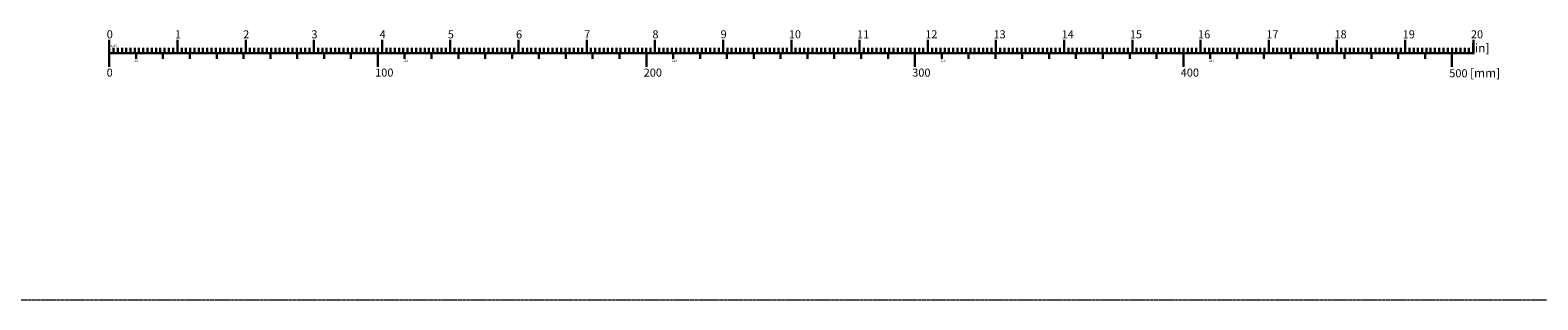
# Model space of a CAD drawing. Units: millimetres. Extents: x 23 to 2323, y -1705 to 1766.
# Drawn here: x 587 to 1148, y 936 to 1036 of the extents above; entities that cross this region are included whole.
import ezdxf

# ---------------------------------------------------------------- set-up
doc = ezdxf.new("R2010")
doc.units = ezdxf.units.MM
doc.header["$LTSCALE"] = 0.2
doc.linetypes.add('AM_ISO08W050', pattern=[18, 12, -1.5, 3, -1.5])
doc.layers.get('0').update_dxf_attribs({"lineweight": 30})
doc.layers.add('AM_7_Axes_osy', color=6, linetype='AM_ISO08W050', lineweight=9)
doc.styles.get("Standard").update_dxf_attribs({"font": 'ISOCP.SHX'})

# ---------------------------------------------------------------- blocks, each defined once
blk = doc.blocks.new('*U34')
blk.add_line((0, 1), (0, -1))
blk = doc.blocks.new('*U35')
at = {"color": 0, "linetype": 'ByBlock', "lineweight": -2, "transparency": 16777216}
for p in [(0, 0), (10, 0), (20, 0), (30, 0), (40, 0), (50, 0), (60, 0), (70, 0), (80, 0), (90, 0), (100, 0), (110, 0), (120, 0), (130, 0), (140, 0), (150, 0), (160, 0), (170, 0), (180, 0), (190, 0), (200, 0), (210, 0), (220, 0), (230, 0), (240, 0), (250, 0), (260, 0), (270, 0), (280, 0), (290, 0), (300, 0), (310, 0), (320, 0), (330, 0), (340, 0), (350, 0), (360, 0), (370, 0), (380, 0), (390, 0), (400, 0), (410, 0), (420, 0), (430, 0), (440, 0), (450, 0), (460, 0), (470, 0), (480, 0), (490, 0)]:
    blk.add_blockref('*U34', p, dxfattribs=at)
blk = doc.blocks.new('Meritko Lasvit')
for p, q in [((0, 0), (0, 5)), ((0, 0), (0, -5)), ((0, 0), (508, 0)), ((1.58, 0), (1.58, 2)), ((3.16, 0), (3.16, 2)), ((4.74, 0), (4.74, 2)), ((6.31, 0), (6.31, 2)), ((7.89, 0), (7.89, 2)), ((9.47, 0), (9.47, 2)), ((11.05, 0), (11.05, 2)), ((12.63, 0), (12.63, 2)), ((14.28, 0), (14.28, 2)), ((15.86, 0), (15.86, 2)), ((17.44, 0), (17.44, 2)), ((19.01, 0), (19.01, 2)), ((20.59, 0), (20.59, 2)), ((22.17, 0), (22.17, 2)), ((23.75, 0), (23.75, 2)), ((25.4, 0), (25.4, 5)), ((26.98, 0), (26.98, 2)), ((28.56, 0), (28.56, 2)), ((30.14, 0), (30.14, 2)), ((31.71, 0), (31.71, 2)), ((33.29, 0), (33.29, 2)), ((34.87, 0), (34.87, 2)), ((36.45, 0), (36.45, 2)), ((38.03, 0), (38.03, 2)), ((39.68, 0), (39.68, 2)), ((41.26, 0), (41.26, 2)), ((42.84, 0), (42.84, 2)), ((44.41, 0), (44.41, 2)), ((45.99, 0), (45.99, 2)), ((47.57, 0), (47.57, 2)), ((49.15, 0), (49.15, 2)), ((50.8, 0), (50.8, 5)), ((52.38, 0), (52.38, 2)), ((53.96, 0), (53.96, 2)), ((55.54, 0), (55.54, 2)), ((57.11, 0), (57.11, 2)), ((58.69, 0), (58.69, 2)), ((60.27, 0), (60.27, 2)), ((61.85, 0), (61.85, 2)), ((63.43, 0), (63.43, 2)), ((65.08, 0), (65.08, 2)), ((66.66, 0), (66.66, 2)), ((68.24, 0), (68.24, 2)), ((69.81, 0), (69.81, 2)), ((71.39, 0), (71.39, 2)), ((72.97, 0), (72.97, 2)), ((74.55, 0), (74.55, 2)), ((76.2, 0), (76.2, 5)), ((77.78, 0), (77.78, 2)), ((79.36, 0), (79.36, 2)), ((80.94, 0), (80.94, 2)), ((82.51, 0), (82.51, 2)), ((84.09, 0), (84.09, 2)), ((85.67, 0), (85.67, 2)), ((87.25, 0), (87.25, 2)), ((88.83, 0), (88.83, 2)), ((90.48, 0), (90.48, 2)), ((92.06, 0), (92.06, 2)), ((93.64, 0), (93.64, 2)), ((95.21, 0), (95.21, 2)), ((96.79, 0), (96.79, 2)), ((98.37, 0), (98.37, 2)), ((99.95, 0), (99.95, 2)), ((100, 0), (100, -5)), ((101.6, 0), (101.6, 5)), ((103.18, 0), (103.18, 2)), ((104.76, 0), (104.76, 2)), ((106.34, 0), (106.34, 2)), ((107.91, 0), (107.91, 2)), ((109.49, 0), (109.49, 2)), ((111.07, 0), (111.07, 2)), ((112.65, 0), (112.65, 2)), ((114.23, 0), (114.23, 2)), ((115.88, 0), (115.88, 2)), ((117.46, 0), (117.46, 2)), ((119.04, 0), (119.04, 2)), ((120.61, 0), (120.61, 2)), ((122.19, 0), (122.19, 2)), ((123.77, 0), (123.77, 2)), ((125.35, 0), (125.35, 2)), ((127, 0), (127, 5)), ((128.58, 0), (128.58, 2)), ((130.16, 0), (130.16, 2)), ((131.74, 0), (131.74, 2)), ((133.31, 0), (133.31, 2)), ((134.89, 0), (134.89, 2)), ((136.47, 0), (136.47, 2)), ((138.05, 0), (138.05, 2)), ((139.63, 0), (139.63, 2)), ((141.28, 0), (141.28, 2)), ((142.86, 0), (142.86, 2)), ((144.44, 0), (144.44, 2)), ((146.01, 0), (146.01, 2)), ((147.59, 0), (147.59, 2)), ((149.17, 0), (149.17, 2)), ((150.75, 0), (150.75, 2)), ((152.4, 0), (152.4, 5)), ((153.98, 0), (153.98, 2)), ((155.56, 0), (155.56, 2)), ((157.14, 0), (157.14, 2)), ((158.71, 0), (158.71, 2)), ((160.29, 0), (160.29, 2)), ((161.87, 0), (161.87, 2)), ((163.45, 0), (163.45, 2)), ((165.03, 0), (165.03, 2)), ((166.68, 0), (166.68, 2)), ((168.26, 0), (168.26, 2)), ((169.84, 0), (169.84, 2)), ((171.41, 0), (171.41, 2)), ((172.99, 0), (172.99, 2)), ((174.57, 0), (174.57, 2)), ((176.15, 0), (176.15, 2)), ((177.8, 0), (177.8, 5)), ((179.38, 0), (179.38, 2)), ((180.96, 0), (180.96, 2)), ((182.54, 0), (182.54, 2)), ((184.11, 0), (184.11, 2)), ((185.69, 0), (185.69, 2)), ((187.27, 0), (187.27, 2)), ((188.85, 0), (188.85, 2)), ((190.43, 0), (190.43, 2)), ((192.08, 0), (192.08, 2)), ((193.66, 0), (193.66, 2)), ((195.24, 0), (195.24, 2)), ((196.81, 0), (196.81, 2)), ((198.39, 0), (198.39, 2)), ((199.97, 0), (199.97, 2)), ((200, 0), (200, -5)), ((201.55, 0), (201.55, 2)), ((203.2, 0), (203.2, 5)), ((204.78, 0), (204.78, 2)), ((206.36, 0), (206.36, 2)), ((207.94, 0), (207.94, 2)), ((209.51, 0), (209.51, 2)), ((211.09, 0), (211.09, 2)), ((212.67, 0), (212.67, 2)), ((214.25, 0), (214.25, 2)), ((215.83, 0), (215.83, 2)), ((217.48, 0), (217.48, 2)), ((219.06, 0), (219.06, 2)), ((220.64, 0), (220.64, 2)), ((222.21, 0), (222.21, 2)), ((223.79, 0), (223.79, 2)), ((225.37, 0), (225.37, 2)), ((226.95, 0), (226.95, 2)), ((228.6, 0), (228.6, 5)), ((230.18, 0), (230.18, 2)), ((231.76, 0), (231.76, 2)), ((233.34, 0), (233.34, 2)), ((234.91, 0), (234.91, 2)), ((236.49, 0), (236.49, 2)), ((238.07, 0), (238.07, 2)), ((239.65, 0), (239.65, 2)), ((241.23, 0), (241.23, 2)), ((242.88, 0), (242.88, 2)), ((244.46, 0), (244.46, 2)), ((246.04, 0), (246.04, 2)), ((247.61, 0), (247.61, 2)), ((249.19, 0), (249.19, 2)), ((250.77, 0), (250.77, 2)), ((252.35, 0), (252.35, 2)), ((254, 0), (254, 5)), ((255.58, 0), (255.58, 2)), ((257.16, 0), (257.16, 2)), ((258.74, 0), (258.74, 2)), ((260.31, 0), (260.31, 2)), ((261.89, 0), (261.89, 2)), ((263.47, 0), (263.47, 2)), ((265.05, 0), (265.05, 2)), ((266.63, 0), (266.63, 2)), ((268.28, 0), (268.28, 2)), ((269.86, 0), (269.86, 2)), ((271.44, 0), (271.44, 2)), ((273.01, 0), (273.01, 2)), ((274.59, 0), (274.59, 2)), ((276.17, 0), (276.17, 2)), ((277.75, 0), (277.75, 2)), ((279.4, 0), (279.4, 5)), ((280.98, 0), (280.98, 2)), ((282.56, 0), (282.56, 2)), ((284.14, 0), (284.14, 2)), ((285.71, 0), (285.71, 2)), ((287.29, 0), (287.29, 2)), ((288.87, 0), (288.87, 2)), ((290.45, 0), (290.45, 2)), ((292.03, 0), (292.03, 2)), ((293.68, 0), (293.68, 2)), ((295.26, 0), (295.26, 2)), ((296.84, 0), (296.84, 2)), ((298.41, 0), (298.41, 2)), ((299.99, 0), (299.99, 2)), ((300, 0), (300, -5)), ((301.57, 0), (301.57, 2)), ((303.15, 0), (303.15, 2)), ((304.8, 0), (304.8, 5)), ((306.38, 0), (306.38, 2)), ((307.96, 0), (307.96, 2)), ((309.54, 0), (309.54, 2)), ((311.11, 0), (311.11, 2)), ((312.69, 0), (312.69, 2)), ((314.27, 0), (314.27, 2)), ((315.85, 0), (315.85, 2)), ((317.43, 0), (317.43, 2)), ((319.08, 0), (319.08, 2)), ((320.66, 0), (320.66, 2)), ((322.24, 0), (322.24, 2)), ((323.81, 0), (323.81, 2)), ((325.39, 0), (325.39, 2)), ((326.97, 0), (326.97, 2)), ((328.55, 0), (328.55, 2)), ((330.2, 0), (330.2, 5)), ((331.78, 0), (331.78, 2)), ((333.36, 0), (333.36, 2)), ((334.94, 0), (334.94, 2)), ((336.51, 0), (336.51, 2)), ((338.09, 0), (338.09, 2)), ((339.67, 0), (339.67, 2)), ((341.25, 0), (341.25, 2)), ((342.83, 0), (342.83, 2)), ((344.48, 0), (344.48, 2)), ((346.06, 0), (346.06, 2)), ((347.64, 0), (347.64, 2)), ((349.21, 0), (349.21, 2)), ((350.79, 0), (350.79, 2)), ((352.37, 0), (352.37, 2)), ((353.95, 0), (353.95, 2)), ((355.6, 0), (355.6, 5)), ((357.18, 0), (357.18, 2)), ((358.76, 0), (358.76, 2)), ((360.34, 0), (360.34, 2)), ((361.91, 0), (361.91, 2)), ((363.49, 0), (363.49, 2)), ((365.07, 0), (365.07, 2)), ((366.65, 0), (366.65, 2)), ((368.23, 0), (368.23, 2)), ((369.88, 0), (369.88, 2)), ((371.46, 0), (371.46, 2)), ((373.04, 0), (373.04, 2)), ((374.61, 0), (374.61, 2)), ((376.19, 0), (376.19, 2)), ((377.77, 0), (377.77, 2)), ((379.35, 0), (379.35, 2)), ((381, 0), (381, 5)), ((382.58, 0), (382.58, 2)), ((384.16, 0), (384.16, 2)), ((385.74, 0), (385.74, 2)), ((387.31, 0), (387.31, 2)), ((388.89, 0), (388.89, 2)), ((390.47, 0), (390.47, 2)), ((392.05, 0), (392.05, 2)), ((393.63, 0), (393.63, 2)), ((395.28, 0), (395.28, 2)), ((396.86, 0), (396.86, 2)), ((398.44, 0), (398.44, 2)), ((400, 0), (400, -5)), ((400.01, 0), (400.01, 2)), ((401.59, 0), (401.59, 2)), ((403.17, 0), (403.17, 2)), ((404.75, 0), (404.75, 2)), ((406.4, 0), (406.4, 5)), ((407.98, 0), (407.98, 2)), ((409.56, 0), (409.56, 2)), ((411.14, 0), (411.14, 2)), ((412.71, 0), (412.71, 2)), ((414.29, 0), (414.29, 2)), ((415.87, 0), (415.87, 2)), ((417.45, 0), (417.45, 2)), ((419.03, 0), (419.03, 2)), ((420.68, 0), (420.68, 2)), ((422.26, 0), (422.26, 2)), ((423.84, 0), (423.84, 2)), ((425.41, 0), (425.41, 2)), ((426.99, 0), (426.99, 2)), ((428.57, 0), (428.57, 2)), ((430.15, 0), (430.15, 2)), ((431.8, 0), (431.8, 5)), ((433.38, 0), (433.38, 2)), ((434.96, 0), (434.96, 2)), ((436.54, 0), (436.54, 2)), ((438.11, 0), (438.11, 2)), ((439.69, 0), (439.69, 2)), ((441.27, 0), (441.27, 2)), ((442.85, 0), (442.85, 2)), ((444.43, 0), (444.43, 2)), ((446.08, 0), (446.08, 2)), ((447.66, 0), (447.66, 2)), ((449.24, 0), (449.24, 2)), ((450.81, 0), (450.81, 2)), ((452.39, 0), (452.39, 2)), ((453.97, 0), (453.97, 2)), ((455.55, 0), (455.55, 2)), ((457.2, 0), (457.2, 5)), ((458.78, 0), (458.78, 2)), ((460.36, 0), (460.36, 2)), ((461.94, 0), (461.94, 2)), ((463.51, 0), (463.51, 2)), ((465.09, 0), (465.09, 2)), ((466.67, 0), (466.67, 2)), ((468.25, 0), (468.25, 2)), ((469.83, 0), (469.83, 2)), ((471.48, 0), (471.48, 2)), ((473.06, 0), (473.06, 2)), ((474.64, 0), (474.64, 2)), ((476.21, 0), (476.21, 2)), ((477.79, 0), (477.79, 2)), ((479.37, 0), (479.37, 2)), ((480.95, 0), (480.95, 2)), ((482.6, 0), (482.6, 5)), ((484.18, 0), (484.18, 2)), ((485.76, 0), (485.76, 2)), ((487.34, 0), (487.34, 2)), ((488.91, 0), (488.91, 2)), ((490.49, 0), (490.49, 2)), ((492.07, 0), (492.07, 2)), ((493.65, 0), (493.65, 2)), ((495.23, 0), (495.23, 2)), ((496.88, 0), (496.88, 2)), ((498.46, 0), (498.46, 2)), ((500, 0), (500, -5)), ((500.04, 0), (500.04, 2)), ((501.61, 0), (501.61, 2)), ((503.19, 0), (503.19, 2)), ((504.77, 0), (504.77, 2)), ((506.35, 0), (506.35, 2)), ((508, 0), (508, 5))]:
    blk.add_line(p, q)
blk.add_blockref('*U35', (10, -1))
at = {"attachment_point": 1}
for s, width, insert, char_height in [('0', 2.408, (-0.94, 8.58), 3), ('1', 2.408, (24.46, 8.58), 3), ('2', 2.408, (49.86, 8.58), 3), ('3', 2.408, (75.26, 8.58), 3), ('4', 2.408, (100.66, 8.58), 3), ('5', 2.408, (126.06, 8.58), 3), ('6', 2.408, (151.46, 8.58), 3), ('7', 2.408, (176.86, 8.58), 3), ('8', 2.408, (202.26, 8.58), 3), ('9', 2.408, (227.66, 8.58), 3), ('10', 2.408, (253.06, 8.58), 3), ('11', 2.408, (278.46, 8.58), 3), ('12', 2.408, (303.86, 8.58), 3), ('13', 2.408, (329.26, 8.58), 3), ('14', 2.408, (354.66, 8.58), 3), ('15', 2.408, (380.06, 8.58), 3), ('16', 2.408, (405.46, 8.58), 3), ('17', 2.408, (430.86, 8.58), 3), ('18', 2.408, (456.26, 8.58), 3), ('19', 2.408, (481.66, 8.58), 3), ('20 {\\H1.08333x;[in]}', 12.1124, (507.06, 8.58), 3), ('1/16', 2.408, (0.55, 3.21), 0.8), ('10', 3.8453, (9.55, -2.41), 0.8), ('110', 3.8453, (109.55, -2.41), 0.8), ('210', 3.8453, (209.55, -2.41), 0.8), ('310', 3.8453, (309.55, -2.41), 0.8), ('410', 3.8453, (409.55, -2.41), 0.8), ('500 {\\H1.08333x;[mm]} ', 20.05, (499.01, -5.69), 3), ('0', 3.8453, (-0.99, -5.69), 3), ('100', 3.8453, (99.01, -5.69), 3), ('200', 3.8453, (199.01, -5.69), 3), ('300', 3.8453, (299.01, -5.69), 3), ('400', 3.8453, (399.01, -5.69), 3)]:
    blk.add_mtext_dynamic_manual_height_columns(s, width=width, gutter_width=1, heights=[0], dxfattribs=dict(at, insert=insert, char_height=char_height))
blk = doc.blocks.new('Format pro tisk A0')
at = {"layer": 'AM_7_Axes_osy', "ltscale": 0.1}
blk.add_line((-12.79, -810.05), (1142.79, -809.98), dxfattribs=at)

msp = doc.modelspace()

# ---------------------------------------------------------------- block references
for name, p in [('Format pro tisk A0', (521.46, 1745.82)), ('Meritko Lasvit', (616.33, 1027.66))]:
    msp.add_blockref(name, p)

doc.saveas('drawing.dxf')
